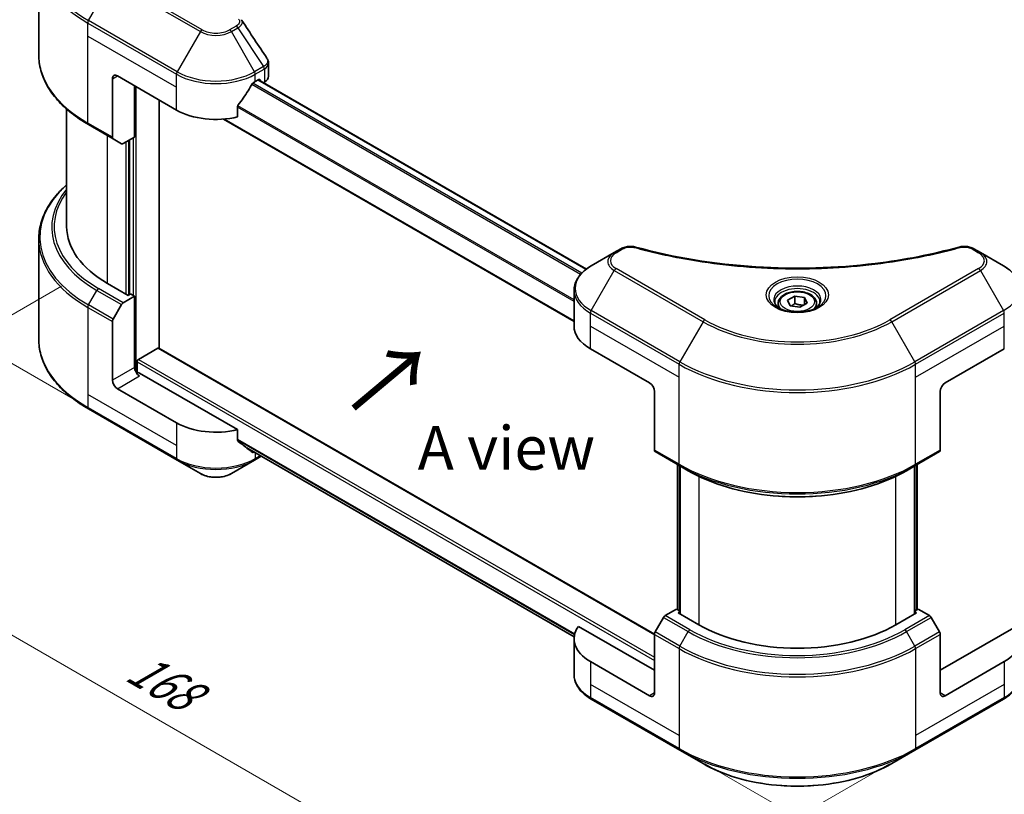
# Model space of a CAD drawing. Units: millimetres. Extents: x 43 to 5447, y 24 to 867.
# Drawn here: x 129 to 299, y 484 to 617 of the extents above; entities that cross this region are included whole.
import ezdxf

# ---------------------------------------------------------------- set-up
doc = ezdxf.new("R2010")
doc.units = ezdxf.units.MM
doc.header["$LTSCALE"] = 3
doc.layers.get('Defpoints').update_dxf_attribs({"lineweight": 25})
for name, color, linetype, lineweight in [('Dimension (ISO)', 7, 'Continuous', 18), ('Symbol (ISO)', 7, 'Continuous', 18), ('Visible (ISO)', 7, 'Continuous', 35), ('Visible Narrow (ISO)', 7, 'Continuous', 25)]:
    doc.layers.add(name, color=color, linetype=linetype, lineweight=lineweight)
doc.styles.add('Note Text (TK)', font='MS PGothic.ttf')
doc.dimstyles.new('Default - Method 1b (TK)', dxfattribs={"dimscale": 3, "dimtxt": 2.5, "dimasz": 2.5, "dimexe": 1, "dimexo": 1.5, "dimgap": 1, "dimtad": 1, "dimrnd": 1e-08, "dimdsep": 46, "dimtxsty": 'Note Text (TK)', "dimcen": 0.09, "dimdle": 5, "dimclrd": 100, "dimclre": 100, "dimclrt": 7, "dimadec": 1, "dimazin": 1, "dimtfac": 1, "dimtmove": 0, "dimatfit": 3, "dimfxl": 0, "dimtolj": 1, "dimlwd": -1, "dimlwe": -1, "dimarcsym": 0})

# ---------------------------------------------------------------- blocks, each defined once
blk = doc.blocks.new('*D16')
at = {"layer": 'Defpoints', "color": 0, "transparency": 16777216}
for p in [(141, 573.95), (80.1, 538.79), (283.55, 491.65)]:
    blk.add_point(p, dxfattribs=at)
at = {"layer": 'Dimension (ISO)', "color": 100, "transparency": 16777216}
for p, q in [((136.5, 571.35), (77.1, 537.06)), ((216.16, 460.24), (86.59, 535.04)), ((279.05, 489.05), (219.65, 454.76))]:
    blk.add_line(p, q, dxfattribs=at)
for points in [[(87.22, 536.12), (85.97, 533.96), (80.1, 538.79)], [(216.78, 461.32), (215.53, 459.16), (222.65, 456.49)]]:
    blk.add_solid(points, dxfattribs=at)
at = {"layer": 'Dimension (ISO)', "color": 7, "transparency": 16777216, "insert": (148.64, 506.21), "char_height": 7.5, "attachment_point": 4, "rotation": 330, "style": 'Note Text (TK)'}
blk.add_mtext('\\A1;{\\Q30.000;\\W0.816;\\H0.816x;168}', dxfattribs=at)
blk = doc.blocks.new('*D17')
at = {"layer": 'Defpoints', "color": 0, "transparency": 16777216}
for p in [(385.38, 573.95), (445.34, 539.33), (242.82, 491.65)]:
    blk.add_point(p, dxfattribs=at)
at = {"layer": 'Dimension (ISO)', "color": 100, "transparency": 16777216}
for p, q in [((389.88, 571.35), (448.34, 537.6)), ((309.28, 460.78), (438.85, 535.58)), ((247.32, 489.05), (305.79, 455.3))]:
    blk.add_line(p, q, dxfattribs=at)
for points in [[(438.22, 536.67), (439.47, 534.5), (445.34, 539.33)], [(308.66, 461.86), (309.91, 459.7), (302.79, 457.03)]]:
    blk.add_solid(points, dxfattribs=at)
at = {"layer": 'Dimension (ISO)', "color": 7, "transparency": 16777216, "insert": (366.46, 500.79), "char_height": 7.5, "attachment_point": 4, "rotation": 30, "style": 'Note Text (TK)'}
blk.add_mtext('\\A1;{\\Q-30.000;\\W0.816;\\H0.816x;168}', dxfattribs=at)
blk = doc.blocks.new('*D18')
at = {"layer": 'Defpoints', "color": 0, "transparency": 16777216}
for p in [(98.38, 651.47), (145.42, 624.31), (160.69, 539.07)]:
    blk.add_point(p, dxfattribs=at)
at = {"layer": 'Dimension (ISO)', "color": 100, "transparency": 16777216}
for p, q in [((140.92, 626.91), (95.38, 653.2)), ((98.38, 582.55), (98.38, 643.97)), ((156.19, 541.67), (95.38, 576.78))]:
    blk.add_line(p, q, dxfattribs=at)
for points in [[(97.13, 643.97), (99.63, 643.97), (98.38, 651.47)], [(97.13, 582.55), (99.63, 582.55), (98.38, 575.05)]]:
    blk.add_solid(points, dxfattribs=at)
at = {"layer": 'Dimension (ISO)', "color": 7, "transparency": 16777216, "insert": (92.32, 608.28), "char_height": 7.5, "attachment_point": 4, "rotation": 90, "style": 'Note Text (TK)'}
blk.add_mtext('\\A1;{\\Q30.000;\\W0.816;\\H0.816x;78}', dxfattribs=at)

msp = doc.modelspace()

# ---------------------------------------------------------------- linework, layer by layer
at = {"layer": 'Visible (ISO)'}
for p, q in [((132.5654, 611.1851), (132.5654, 628.4156)), ((172.1203, 607.4777), (172.1203, 609.7555)), ((145.2433, 607.063), (145.2433, 596.9781)), ((146.0919, 607.5529), (156.2742, 601.6741)), ((149.0617, 597.0201), (149.0617, 605.8383)), ((169.8507, 606.5731), (170.4446, 606.916)), ((226.8627, 574.2689), (170.3804, 606.8789)), ((170.6992, 606.7691), (170.6992, 606.6949)), ((171.2289, 606.389), (171.4174, 606.4979)), ((153.3044, 560.5955), (153.3044, 603.3888)), ((166.8097, 600.4904), (166.8097, 602.3436)), ((137.3654, 581.5883), (137.3654, 601.8257)), ((141.125, 599.1529), (145.3676, 596.7034)), ((224.7388, 565.2577), (164.384, 600.1035)), ((149.0617, 597.0201), (147.1161, 595.8968)), ((146.8161, 595.8671), (145.3676, 596.7034)), ((148.2132, 596.5302), (148.2132, 569.8798)), ((132.5654, 579.4258), (132.5654, 562.1953)), ((231.669, 577.1075), (227.6748, 574.8015)), ((232.8035, 577.7625), (231.669, 577.1075)), ((294.7086, 577.1075), (293.574, 577.7625)), ((298.7027, 574.8015), (294.7086, 577.1075)), ((147.9586, 569.7328), (144.3948, 571.7904)), ((148.3829, 569.9777), (147.9586, 569.7328)), ((149.0617, 569.5858), (148.3829, 569.9777)), ((224.7388, 564.4419), (224.7388, 570.6076)), ((145.3676, 565.6369), (146.8161, 568.1458)), ((147.1161, 568.4625), (149.0617, 569.5858)), ((149.0617, 569.5858), (149.0617, 557.3384)), ((259.8888, 568.3611), (259.8888, 567.6171)), ((261.5157, 568.9138), (262.7405, 569.6209)), ((261.964, 567.9479), (261.5157, 568.9138)), ((262.7405, 569.6209), (264.4135, 569.3621)), ((262.7405, 568.3472), (262.7405, 569.6209)), ((264.8618, 568.3962), (263.637, 567.6891)), ((264.4135, 569.3621), (264.8618, 568.3962)), ((264.4135, 568.1374), (264.4135, 569.3621)), ((266.4888, 568.3611), (266.4888, 567.6171)), ((263.637, 567.6891), (261.964, 567.9479)), ((145.2433, 555.1338), (145.2433, 565.2188)), ((149.7405, 558.7101), (153.0498, 560.6207)), ((153.2298, 560.6385), (238.5822, 511.3603)), ((227.5506, 560.5227), (237.7329, 554.6439)), ((288.6446, 554.6439), (298.8269, 560.5227)), ((149.486, 556.46), (149.486, 558.2692)), ((166.8097, 546.6017), (149.9103, 556.3586)), ((156.2742, 547.7854), (146.0919, 553.6641)), ((238.5814, 553.1742), (238.5814, 543.0893)), ((287.7961, 553.1742), (287.7961, 543.0893)), ((141.125, 550.1631), (156.3985, 541.3449)), ((166.8097, 544.7485), (166.8097, 546.6017)), ((168.375, 543.4603), (224.7584, 510.9074)), ((238.7057, 542.8146), (242.9483, 540.3652)), ((283.4292, 540.3652), (287.6718, 542.8146)), ((156.3985, 541.3449), (160.3926, 539.0389)), ((165.7323, 539.0389), (169.7264, 541.3449)), ((169.7264, 541.3449), (170.8827, 542.0125)), ((242.5489, 515.611), (242.5489, 540.5958)), ((242.9483, 540.3652), (244.3969, 539.5288)), ((242.9732, 540.3508), (242.9732, 514.8761)), ((283.4292, 540.3652), (281.9806, 539.5288)), ((283.4043, 514.8761), (283.4043, 540.3508)), ((283.8286, 540.5958), (283.8286, 515.611)), ((242.3998, 515.6971), (240.4542, 514.5738)), ((242.9732, 515.366), (242.3998, 515.6971)), ((283.9777, 515.6971), (283.4043, 515.366)), ((285.9233, 514.5738), (283.9777, 515.6971)), ((240.1542, 514.2571), (238.7057, 511.7481)), ((242.6544, 515.0602), (242.9732, 515.2443)), ((246.2182, 513.0026), (242.6544, 515.0602)), ((283.7231, 515.0602), (280.1593, 513.0026)), ((283.4043, 515.2443), (283.7231, 515.0602)), ((287.6718, 511.7481), (286.2233, 514.2571)), ((238.5814, 505.1642), (225.5004, 512.7166)), ((300.8772, 512.7166), (287.7961, 505.1642)), ((224.7388, 510.5531), (224.7388, 504.3874)), ((238.5814, 501.2451), (238.5814, 511.33)), ((287.7961, 501.2451), (287.7961, 511.33)), ((237.7329, 500.7552), (227.5506, 506.6339)), ((298.8269, 506.6339), (288.6446, 500.7552)), ((227.6748, 500.1935), (242.9483, 491.3754)), ((283.4292, 491.3754), (298.7027, 500.1935)), ((242.9483, 491.3754), (246.9425, 489.0694)), ((279.4351, 489.0694), (283.4292, 491.3754))]:
    msp.add_line(p, q, dxfattribs=at)
for centre, major_axis, ratio, start_param, end_param in [((146.0919, 606.5731), (-0.6, 1.0392), 0.57735027, 5.49778714, 7.06858347), ((170.4446, 606.6221), (0.18, 0.3118), 0.57735027, 5.49778714, 7.06858347), ((169.7203, 607.4777), (2.4, 0), 0.57735027, 5.49778714, 6.28318531), ((163.0624, 611.0802), (-6.5268, -13.4638), 0.5228786, 1.36554168, 1.45917851), ((163.0624, 610.4923), (9.6, 0), 0.57735027, 5.45283607, 5.49778714), ((163.0624, 611.0802), (-6.5268, -13.4638), 0.5228786, 1.15795131, 1.36554168), ((163.0624, 605.5933), (9.6, 0), 0.57735027, 3.92699082, 5.11339037), ((145.6676, 597.223), (-0.3, -0.5196), 0.57735027, 5.49778714, 6.28318531), ((147.1161, 596.3867), (-0.3, -0.5196), 0.57735027, 0, 0.78539816), ((161.3654, 581.5883), (-24, 0), 0.57735027, 0, 0.78539816), ((147.1161, 567.9726), (0.3, 0.5196), 0.57735027, 0.78539816, 1.57079633), ((145.6676, 565.4637), (0.3, 0.5196), 0.57735027, 1.57079633, 2.35619449), ((234.3388, 564.4419), (-9.6, 0), 0.57735027, 0, 0.78539816), ((153.0498, 560.3268), (0.18, 0.3118), 0.57735027, 0, 0.78539816), ((149.7405, 558.4162), (0.18, 0.3118), 0.57735027, 0.78539816, 2.35619449), ((149.9103, 556.8485), (-0.6, 1.0392), 0.57735027, 0.78539816, 2.35619449), ((149.486, 556.1136), (0.6, 0), 0.57735027, 0.78539816, 1.81411083), ((146.0919, 554.6439), (0.6, -1.0392), 0.57735027, 3.92699082, 5.49778714), ((237.7329, 553.6641), (-0.6, 1.0392), 0.57735027, 3.92699082, 5.49778714), ((288.6446, 553.6641), (-0.6, -1.0392), 0.57735027, 3.92699082, 5.49778714), ((163.0624, 551.7045), (-9.6, 0), 0.57735027, 0.78539816, 1.97179772), ((163.0624, 546.2177), (-9.5858, 6.7015), 0.07779162, 4.1487695, 4.35635987), ((163.0624, 546.2177), (-9.5858, 6.7015), 0.07779162, 4.05513267, 4.1487695), ((163.0624, 546.8056), (-9.6, 0), 0.57735027, 2.31124341, 2.3207181), ((239.0057, 543.3343), (-0.3, -0.5196), 0.57735027, 5.49778714, 6.28318531), ((287.3718, 543.3343), (0.3, -0.5196), 0.57735027, 0, 0.78539816), ((240.4542, 514.0839), (-0.3, -0.5196), 0.57735027, 3.92699082, 4.71238898), ((285.9233, 514.0839), (-0.3, 0.5196), 0.57735027, 4.71238898, 5.49778714), ((234.3388, 510.5531), (-9.6, 0), 0.57735027, 5.88218392, 7.06858347), ((263.1888, 522.8006), (-24, 0), 0.57735027, 0.78539816, 2.35619449), ((292.0387, 510.5531), (9.6, 0), 0.57735027, 5.49778714, 6.6841867), ((239.0057, 511.5749), (-0.3, -0.5196), 0.57735027, 4.71238898, 5.49778714), ((287.3718, 511.5749), (-0.3, 0.5196), 0.57735027, 3.92699082, 4.71238898), ((237.7329, 501.735), (0.6, -1.0392), 0.57735027, 5.49778714, 7.06858347), ((288.6446, 501.735), (-0.6, -1.0392), 0.57735027, 5.49778714, 7.06858347)]:
    msp.add_ellipse(centre, major_axis=major_axis, ratio=ratio, start_param=start_param, end_param=end_param, dxfattribs=at)
for points in [[(167.4476, 617.2367), (167.4784, 617.1994), (167.5073, 617.1606), (167.5339, 617.1205)], [(167.5467, 617.1001), (168.9814, 614.9262), (170.4179, 612.7536), (171.8556, 610.5819)], [(171.8557, 610.5821), (171.8569, 610.5804), (171.858, 610.5788), (171.8591, 610.5771)]]:
    msp.add_open_spline(points, degree=3, dxfattribs=at)
for points, knots in [([(141.125, 599.1529), (140.0573, 599.7693), (139.0709, 600.4358), (137.2847, 601.8552), (136.485, 602.6081), (135.0933, 604.185), (134.5014, 605.0091), (133.544, 606.7102), (133.1787, 607.5874), (132.6892, 609.3715), (132.5654, 610.2782), (132.5654, 611.1851)], [3.141592654, 3.141592654, 3.141592654, 3.141592654, 3.298672286, 3.298672286, 3.455751919, 3.455751919, 3.612831552, 3.612831552, 3.769911184, 3.769911184, 3.926990817, 3.926990817, 3.926990817, 3.926990817]), ([(171.8598, 610.5773), (171.9834, 610.3903), (172.0711, 610.1765), (172.1151, 609.8909), (172.1205, 609.8218), (172.1203, 609.7529)], [0, 0, 0, 0, 0.0658588677, 0.0658588677, 0.0866024164, 0.0866024164, 0.0866024164, 0.0866024164]), ([(169.5388, 606.401), (169.5053, 606.3833), (169.4694, 606.3573), (169.403, 606.2932), (169.3724, 606.2551), (169.3425, 606.2079), (169.3369, 606.1985), (169.3316, 606.189)], [-0.0452461794, -0.0452461794, -0.0452461794, -0.0452461794, -0.0339249805, -0.0339249805, -0.0226037816, -0.0226037816, -0.0199303713, -0.0199303713, -0.0199303713, -0.0199303713]), ([(166.8923, 602.5523), (166.8704, 602.5249), (166.8513, 602.4947), (166.819, 602.4231), (166.8097, 602.3811), (166.8097, 602.3436)], [-0.0201957606, -0.0201957606, -0.0201957606, -0.0201957606, -0.0114837322, -0.0114837322, 0, 0, 0, 0]), ([(137.3654, 588.7852), (136.7933, 588.28), (136.2667, 587.7556), (135.0933, 586.4259), (134.5014, 585.6018), (133.544, 583.9007), (133.1787, 583.0235), (132.6892, 581.2395), (132.5654, 580.3327), (132.5654, 579.4258)], [3.347936568, 3.347936568, 3.347936568, 3.347936568, 3.455751919, 3.455751919, 3.612831552, 3.612831552, 3.769911184, 3.769911184, 3.926990817, 3.926990817, 3.926990817, 3.926990817]), ([(232.8035, 577.7625), (233.0258, 577.8908), (233.2821, 577.9921), (233.8156, 578.1281), (234.0988, 578.1666), (234.6464, 578.179), (234.9187, 578.1569), (235.2277, 578.0908), (235.2825, 578.0775), (235.3364, 578.0626)], [0, 0, 0, 0, 0.072836875, 0.072836875, 0.143219194, 0.143219194, 0.209823141, 0.209823141, 0.224395958, 0.224395958, 0.224395958, 0.224395958]), ([(291.0411, 578.0626), (291.2686, 578.1252), (291.515, 578.1608), (292.0007, 578.1807), (292.2456, 578.1666), (292.7358, 578.0921), (292.9848, 578.0262), (293.3384, 577.8866), (293.4604, 577.8282), (293.574, 577.7625)], [0, 0, 0, 0, 0.061478285, 0.061478285, 0.121667356, 0.121667356, 0.18735111, 0.18735111, 0.224619233, 0.224619233, 0.224619233, 0.224619233]), ([(235.3364, 578.0626), (241.8192, 576.2794), (248.9214, 575.1093), (262.8707, 574.2165), (269.8864, 574.4158), (281.5647, 575.8425), (286.4497, 576.7997), (291.0411, 578.0626)], [0, 0, 0, 0, 1.7965518, 1.7965518, 3.5088591, 3.5088591, 4.78123692, 4.78123692, 4.78123692, 4.78123692]), ([(227.6748, 574.8015), (227.3181, 574.5955), (226.9865, 574.3717), (226.3822, 573.8915), (226.1093, 573.635), (225.6304, 573.0924), (225.4244, 572.8062), (225.0884, 572.209), (224.9584, 571.898), (224.7835, 571.2605), (224.7388, 570.9341), (224.7388, 570.6076)], [0, 0, 0, 0, 0.157079633, 0.157079633, 0.314159265, 0.314159265, 0.471238898, 0.471238898, 0.628318531, 0.628318531, 0.785398163, 0.785398163, 0.785398163, 0.785398163]), ([(301.6387, 570.6076), (301.6387, 570.9341), (301.594, 571.2605), (301.4191, 571.898), (301.2891, 572.209), (300.9531, 572.8062), (300.7471, 573.0924), (300.2682, 573.635), (299.9953, 573.8915), (299.391, 574.3717), (299.0595, 574.5955), (298.7027, 574.8015)], [3.926990817, 3.926990817, 3.926990817, 3.926990817, 4.08407045, 4.08407045, 4.241150082, 4.241150082, 4.398229715, 4.398229715, 4.555309348, 4.555309348, 4.71238898, 4.71238898, 4.71238898, 4.71238898]), ([(259.8888, 568.3611), (259.8888, 568.5667), (259.9373, 568.7715), (260.1235, 569.1664), (260.2675, 569.3541), (260.6471, 569.7073), (260.8927, 569.8674), (261.4549, 570.1338), (261.7738, 570.2381), (262.445, 570.3789), (262.7969, 570.4158), (263.5006, 570.4209), (263.8522, 570.3893), (264.5244, 570.2598), (264.8447, 570.1617), (265.4246, 569.9029), (265.6839, 569.7419), (266.1047, 569.3662), (266.2693, 569.152), (266.4478, 568.7388), (266.4888, 568.5502), (266.4888, 568.3611)], [2.35619449, 2.35619449, 2.35619449, 2.35619449, 2.62198886, 2.62198886, 2.91161337, 2.91161337, 3.23970828, 3.23970828, 3.57841915, 3.57841915, 3.91455234, 3.91455234, 4.24911174, 4.24911174, 4.58502719, 4.58502719, 4.92367944, 4.92367944, 5.25327908, 5.25327908, 5.49778714, 5.49778714, 5.49778714, 5.49778714]), ([(260.0378, 567.5031), (259.9974, 567.532), (259.9586, 567.5612), (259.8082, 567.6807), (259.7106, 567.7733), (259.5476, 567.9579), (259.4823, 568.0499), (259.3815, 568.229), (259.3459, 568.316), (259.2996, 568.4847), (259.2888, 568.5664), (259.2888, 568.6481)], [4.818017476, 4.818017476, 4.818017476, 4.818017476, 4.869468613, 4.869468613, 5.026548246, 5.026548246, 5.183627878, 5.183627878, 5.340707511, 5.340707511, 5.497787144, 5.497787144, 5.497787144, 5.497787144]), ([(267.0888, 568.6481), (267.0888, 568.5664), (267.0779, 568.4847), (267.0316, 568.316), (266.996, 568.229), (266.8952, 568.0499), (266.8299, 567.9579), (266.6669, 567.7733), (266.5694, 567.6807), (266.4189, 567.5612), (266.3802, 567.532), (266.3397, 567.5031)], [2.35619449, 2.35619449, 2.35619449, 2.35619449, 2.513274123, 2.513274123, 2.670353756, 2.670353756, 2.827433388, 2.827433388, 2.984513021, 2.984513021, 3.035964158, 3.035964158, 3.035964158, 3.035964158]), ([(259.7068, 567.677), (260.0386, 567.4854), (260.4307, 567.3172), (261.3003, 567.0516), (261.7786, 566.9549), (262.7721, 566.848), (263.2874, 566.8386), (264.2973, 566.9094), (264.7916, 566.9899), (265.7027, 567.2289), (266.1199, 567.3869), (266.5446, 567.6061), (266.6087, 567.6411), (266.6707, 567.677)], [1.57079633, 1.57079633, 1.57079633, 1.57079633, 1.86959948, 1.86959948, 2.17192665, 2.17192665, 2.47714855, 2.47714855, 2.78265884, 2.78265884, 3.08573562, 3.08573562, 3.14159265, 3.14159265, 3.14159265, 3.14159265]), ([(141.125, 550.1631), (140.0573, 550.7795), (139.0709, 551.446), (137.2847, 552.8654), (136.485, 553.6183), (135.0933, 555.1952), (134.5014, 556.0193), (133.544, 557.7204), (133.1787, 558.5976), (132.6892, 560.3817), (132.5654, 561.2884), (132.5654, 562.1953)], [1.570796327, 1.570796327, 1.570796327, 1.570796327, 1.727875959, 1.727875959, 1.884955592, 1.884955592, 2.042035225, 2.042035225, 2.199114858, 2.199114858, 2.35619449, 2.35619449, 2.35619449, 2.35619449]), ([(166.8097, 544.7485), (166.8097, 544.7117), (166.8187, 544.6748), (166.8505, 544.6188), (166.87, 544.5975), (166.8923, 544.5808)], [-0.0932612826, -0.0932612826, -0.0932612826, -0.0932612826, -0.0819853568, -0.0819853568, -0.0730776319, -0.0730776319, -0.0730776319, -0.0730776319]), ([(169.3316, 542.7138), (169.337, 542.7096), (169.3425, 542.7058), (169.3725, 542.6885), (169.403, 542.6813), (169.4695, 542.6853), (169.5054, 542.6966), (169.5388, 542.7142)], [-0.0705290281, -0.0705290281, -0.0705290281, -0.0705290281, -0.0678449297, -0.0678449297, -0.056529226, -0.056529226, -0.0452135224, -0.0452135224, -0.0452135224, -0.0452135224]), ([(244.3969, 539.5288), (246.3805, 538.3836), (248.6665, 537.4259), (253.6273, 535.9665), (256.3015, 535.4653), (261.7847, 534.9639), (264.5928, 534.9639), (270.076, 535.4653), (272.7502, 535.9665), (277.711, 537.4259), (279.9971, 538.3836), (281.9806, 539.5288)], [1.57079633, 1.57079633, 1.57079633, 1.57079633, 1.88495559, 1.88495559, 2.19911486, 2.19911486, 2.51327412, 2.51327412, 2.82743339, 2.82743339, 3.14159265, 3.14159265, 3.14159265, 3.14159265]), ([(160.3926, 539.0389), (160.6879, 538.8685), (161.0185, 538.731), (161.7246, 538.5233), (162.1001, 538.4532), (162.8669, 538.3831), (163.258, 538.3831), (164.0247, 538.4532), (164.4002, 538.5233), (165.1064, 538.731), (165.437, 538.8685), (165.7323, 539.0389)], [4.71238898, 4.71238898, 4.71238898, 4.71238898, 5.02654825, 5.02654825, 5.34070751, 5.34070751, 5.65486678, 5.65486678, 5.96902604, 5.96902604, 6.28318531, 6.28318531, 6.28318531, 6.28318531]), ([(227.6748, 500.1935), (227.3181, 500.3995), (226.9865, 500.6233), (226.3822, 501.1035), (226.1093, 501.36), (225.6304, 501.9027), (225.4244, 502.1888), (225.0884, 502.786), (224.9584, 503.097), (224.7835, 503.7345), (224.7388, 504.0609), (224.7388, 504.3874)], [3.141592654, 3.141592654, 3.141592654, 3.141592654, 3.298672286, 3.298672286, 3.455751919, 3.455751919, 3.612831552, 3.612831552, 3.769911184, 3.769911184, 3.926990817, 3.926990817, 3.926990817, 3.926990817]), ([(301.6387, 504.3874), (301.6387, 504.0609), (301.594, 503.7345), (301.4191, 503.097), (301.2891, 502.786), (300.9531, 502.1888), (300.7471, 501.9027), (300.2682, 501.36), (299.9953, 501.1035), (299.391, 500.6233), (299.0595, 500.3995), (298.7027, 500.1935)], [0.785398163, 0.785398163, 0.785398163, 0.785398163, 0.942477796, 0.942477796, 1.099557429, 1.099557429, 1.256637061, 1.256637061, 1.413716694, 1.413716694, 1.570796327, 1.570796327, 1.570796327, 1.570796327]), ([(246.9425, 489.0694), (248.6595, 488.078), (250.6367, 487.2498), (254.9258, 485.9881), (257.2371, 485.5549), (261.9755, 485.1216), (264.402, 485.1216), (269.1405, 485.5549), (271.4517, 485.9881), (275.7408, 487.2498), (277.718, 488.078), (279.4351, 489.0694)], [3.14159265, 3.14159265, 3.14159265, 3.14159265, 3.45575192, 3.45575192, 3.76991118, 3.76991118, 4.08407045, 4.08407045, 4.39822972, 4.39822972, 4.71238898, 4.71238898, 4.71238898, 4.71238898])]:
    msp.add_open_spline(points, degree=3, knots=knots, dxfattribs=at)
for points, weights in [([(262.7405, 568.3472), (262.4399, 568.0735), (262.1792, 567.9146)], [2.47907954222, 2.65359322647, 2.66928636516]), ([(264.3153, 568.0807), (263.5391, 568.0288), (262.7405, 568.3472)], [1.01523736138, 1.14666441016, 1])]:
    msp.add_rational_spline(points, weights, degree=2, dxfattribs=at)
at = {"layer": 'Visible Narrow (ISO)'}
for p, q in [((141.125, 617.0762), (145.1191, 623.9942)), ((145.1191, 623.9942), (160.3926, 615.1761)), ((160.6926, 615.4927), (145.4191, 624.3109)), ((141.0007, 614.4115), (141.0007, 616.6581)), ((141.0007, 616.6581), (156.2742, 607.8399)), ((156.3985, 608.258), (141.125, 617.0762)), ((166.5669, 616.1478), (165.4323, 615.4927)), ((165.7323, 615.1761), (166.8669, 615.8311)), ((166.8669, 615.8311), (171.2801, 609.1551)), ((141.0007, 614.4115), (156.2742, 605.5933)), ((141.0007, 599.4276), (141.0007, 614.4115)), ((160.3926, 615.1761), (156.3985, 608.258)), ((169.7264, 608.258), (165.7323, 615.1761)), ((171.2801, 609.1551), (169.7264, 608.258)), ((169.8507, 607.8399), (171.4043, 608.7369)), ((171.4174, 608.7444), (171.4174, 606.4979)), ((145.2433, 607.063), (146.0919, 607.5529)), ((156.2742, 605.5933), (156.2742, 607.8399)), ((169.8507, 606.5731), (169.8507, 607.8399)), ((149.3163, 556.4917), (149.3163, 605.6913)), ((156.2742, 601.6741), (156.2742, 605.5933)), ((225.8623, 573.355), (169.2483, 606.0411)), ((226.0623, 573.5712), (169.399, 606.2857)), ((226.7715, 574.1998), (170.2749, 606.8181)), ((170.4446, 606.916), (170.6992, 606.7691)), ((224.7388, 568.7023), (166.8097, 602.1477)), ((224.7388, 568.9586), (166.816, 602.4003)), ((145.2433, 596.9781), (141.0007, 599.4276)), ((224.7388, 565.3794), (164.5676, 600.1193)), ((144.3948, 571.7904), (144.3948, 597.2651)), ((148.8072, 596.8731), (148.8072, 569.7328)), ((147.5344, 596.1383), (147.5344, 569.9777)), ((148.0435, 569.7818), (148.0435, 596.4322)), ((231.969, 577.0778), (233.1035, 577.7328)), ((293.274, 577.7328), (294.4086, 577.0778)), ((227.6748, 567.1066), (231.669, 574.0246)), ((231.669, 574.0246), (246.9425, 565.2065)), ((247.2425, 565.5232), (231.969, 574.3413)), ((294.4086, 574.3413), (279.1351, 565.5232)), ((279.4351, 565.2065), (294.7086, 574.0246)), ((294.7086, 574.0246), (298.7027, 567.1066)), ((141.125, 568.0864), (142.5735, 570.5953)), ((142.5735, 570.5953), (146.8161, 568.1458)), ((147.1161, 568.4625), (142.8735, 570.912)), ((145.3676, 565.6369), (141.125, 568.0864)), ((141.0007, 567.6683), (141.0007, 552.6843)), ((141.0007, 567.6683), (145.2433, 565.2188)), ((227.5506, 564.4419), (227.5506, 566.6885)), ((227.5506, 566.6885), (242.8241, 557.8703)), ((242.9483, 558.2885), (227.6748, 567.1066)), ((298.7027, 567.1066), (283.4292, 558.2885)), ((283.5534, 557.8703), (298.8269, 566.6885)), ((298.8269, 564.4419), (298.8269, 566.6885)), ((246.9425, 565.2065), (242.9483, 558.2885)), ((283.4292, 558.2885), (279.4351, 565.2065)), ((227.5506, 564.4419), (242.8241, 555.6237)), ((227.5506, 560.5227), (227.5506, 564.4419)), ((283.5534, 555.6237), (298.8269, 564.4419)), ((298.8269, 560.5227), (298.8269, 564.4419)), ((153.0498, 560.6207), (238.5814, 511.239)), ((149.486, 558.2692), (238.5814, 506.8299)), ((149.7405, 558.7101), (238.5814, 507.4178)), ((242.8241, 555.6237), (242.8241, 557.8703)), ((283.5534, 555.6237), (283.5534, 557.8703)), ((149.0617, 557.3384), (145.2433, 555.1338)), ((146.0919, 553.6641), (149.9103, 555.8687)), ((242.8241, 540.6398), (242.8241, 555.6237)), ((283.5534, 540.6398), (283.5534, 555.6237)), ((141.0007, 552.6843), (141.0007, 550.4378)), ((156.2742, 543.8662), (141.0007, 552.6843)), ((156.2742, 541.6196), (141.0007, 550.4378)), ((156.2742, 547.7854), (156.2742, 543.8662)), ((166.8097, 544.9445), (224.8595, 511.4294)), ((166.8097, 544.8244), (224.8324, 511.325)), ((156.2742, 543.8662), (156.2742, 541.6196)), ((168.3661, 543.4672), (224.7586, 510.909)), ((169.5388, 542.7142), (168.7531, 543.1678)), ((169.8507, 542.6084), (169.8507, 541.6196)), ((242.8241, 540.6398), (238.5814, 543.0893)), ((287.7961, 543.0893), (283.5534, 540.6398)), ((170.7069, 542.114), (169.8507, 541.6196)), ((242.6544, 515.5501), (242.6544, 540.5349)), ((243.0786, 514.8152), (243.0786, 540.2899)), ((283.2989, 540.2899), (283.2989, 514.8152)), ((283.7231, 540.5349), (283.7231, 515.5501)), ((246.2182, 538.57), (246.2182, 513.0026)), ((280.1593, 513.0026), (280.1593, 538.57)), ((240.1542, 514.2571), (244.3969, 511.8076)), ((244.6969, 512.1243), (240.4542, 514.5738)), ((285.9233, 514.5738), (281.6806, 512.1243)), ((281.9806, 511.8076), (286.2233, 514.2571)), ((238.5814, 511.33), (242.8241, 508.8805)), ((242.9483, 509.2987), (238.7057, 511.7481)), ((242.9483, 509.2987), (244.3969, 511.8076)), ((283.4292, 509.2987), (281.9806, 511.8076)), ((287.6718, 511.7481), (283.4292, 509.2987)), ((283.5534, 508.8805), (287.7961, 511.33)), ((242.8241, 508.8805), (242.8241, 493.8966)), ((283.5534, 508.8805), (283.5534, 493.8966)), ((227.5506, 506.6339), (227.5506, 502.7148)), ((298.8269, 506.6339), (298.8269, 502.7148)), ((227.5506, 502.7148), (227.5506, 500.4682)), ((242.8241, 493.8966), (227.5506, 502.7148)), ((298.8269, 502.7148), (283.5534, 493.8966)), ((298.8269, 502.7148), (298.8269, 500.4682)), ((242.8241, 491.65), (227.5506, 500.4682)), ((238.5814, 501.2451), (237.7329, 500.7552)), ((298.8269, 500.4682), (283.5534, 491.65)), ((288.6446, 500.7552), (287.7961, 501.2451)), ((242.8241, 493.8966), (242.8241, 491.65)), ((283.5534, 493.8966), (283.5534, 491.65))]:
    msp.add_line(p, q, dxfattribs=at)
for centre, major_axis, ratio, start_param, end_param in [((161.3654, 628.762), (-28.6243, 0), 0.57735027, 5.49778714, 7.06858347), ((161.3654, 628.4156), (-28.8, 0), 0.57735027, 0, 0.78539816), ((141.425, 616.903), (0.3, 0.5196), 0.57735027, 1.57079633, 2.35619449), ((160.6926, 615.0028), (-0.3, -0.5196), 0.57735027, 3.92699082, 4.71238898), ((163.0624, 616.861), (-3.3515, 0), 0.57735027, 0.78539816, 2.35619449), ((165.4323, 615.0028), (0.3, -0.5196), 0.57735027, 1.57079633, 2.35619449), ((166.5669, 615.6579), (0.3, -0.5196), 0.57735027, 1.57079633, 2.35619449), ((163.0624, 616.7175), (3.7757, 0), 0.57735027, 3.92699082, 5.49778714), ((161.3654, 611.1851), (-28.8, 0), 0.57735027, 0, 0.78539816), ((171.2732, 606.8892), (1.4453, 2.4273), 0.56434427, 0.80087396, 0.80875462), ((170.9801, 608.9819), (-0.3, 0.5196), 0.57735027, 3.92699082, 4.71238898), ((170.9931, 608.9893), (0.2958, -0.522), 0.58272546, 0.79011911, 1.57603082), ((171.549, 607.5326), (-0.9628, -1.2615), 0.63700816, 4.12203324, 4.13249402), ((156.6985, 608.0848), (0.3, 0.5196), 0.57735027, 1.57079633, 2.35619449), ((163.0624, 611.7591), (9.6, 0), 0.57735027, 3.92699082, 5.49778714), ((163.0624, 612.1055), (-9.4243, 0), 0.57735027, 0.78539816, 2.35619449), ((169.4264, 608.0848), (0.3, -0.5196), 0.57735027, 0.78539816, 1.57079633), ((141.425, 599.6725), (-0.3, -0.5196), 0.57735027, 5.49778714, 6.28318531), ((161.3654, 579.7722), (-28.6243, 0), 0.57735027, 5.70682089, 7.06858347), ((161.3654, 581.4448), (-26.5757, 0), 0.57735027, 5.8392755, 7.06858347), ((161.3654, 581.5883), (-26.1515, 0), 0.57735027, 5.8747172, 7.06858347), ((161.3654, 579.4258), (-28.8, 0), 0.57735027, 0, 0.78539816), ((234.3388, 575.5661), (-3.7757, 0), 0.57735027, 5.49778714, 7.06858347), ((234.3388, 575.7095), (-3.3515, 0), 0.57735027, 5.49778714, 7.06858347), ((231.969, 576.5879), (-0.3, 0.5196), 0.57735027, 5.49778714, 6.28318531), ((233.1035, 577.2429), (-0.3, 0.5196), 0.57735027, 5.49778714, 6.28318531), ((235.1771, 577.4842), (0.1591, 0.5785), 0.35119009, 6.28221179, 6.94763605), ((291.2004, 577.4842), (-0.1591, 0.5785), 0.35119009, 5.61873456, 6.28415883), ((293.274, 577.2429), (0.3, 0.5196), 0.57735027, 0, 0.78539816), ((294.4086, 576.5879), (0.3, 0.5196), 0.57735027, 0, 0.78539816), ((292.0387, 575.7095), (3.3515, 0), 0.57735027, 5.49778714, 7.06858347), ((292.0387, 575.5661), (3.7757, 0), 0.57735027, 5.49778714, 7.06858347), ((234.3388, 570.9541), (-9.4243, 0), 0.57735027, 5.49778714, 7.06858347), ((292.0387, 570.9541), (9.4243, 0), 0.57735027, 5.49778714, 7.06858347), ((231.969, 573.8514), (-0.3, -0.5196), 0.57735027, 3.92699082, 4.71238898), ((294.4086, 573.8514), (0.3, -0.5196), 0.57735027, 1.57079633, 2.35619449), ((263.1888, 569.6873), (-4.9243, 0), 0.57735027, 2.35619449, 7.06858347), ((263.1888, 568.9945), (4.0757, 0), 0.57735027, 5.59811367, 10.10984959), ((142.8735, 570.4221), (-0.3, -0.5196), 0.57735027, 3.92699082, 4.71238898), ((234.3388, 570.6076), (-9.6, 0), 0.57735027, 0, 0.78539816), ((263.1888, 568.6481), (-3.9, 0), 0.57735027, 3.14159265, 6.28318531), ((141.425, 567.9132), (0.3, 0.5196), 0.57735027, 1.57079633, 2.35619449), ((263.1888, 568.3611), (-3.3, 0), 0.57735027, 0, 0.56017967), ((263.1888, 568.3611), (3.3, 0), 0.57735027, 5.72300564, 6.28318531), ((227.9748, 566.9334), (0.3, 0.5196), 0.57735027, 1.57079633, 2.35619449), ((298.4027, 566.9334), (-0.3, 0.5196), 0.57735027, 3.92699082, 4.71238898), ((247.2425, 565.0333), (-0.3, -0.5196), 0.57735027, 3.92699082, 4.71238898), ((263.1888, 574.5863), (22.9757, 0), 0.57735027, 3.92699082, 5.49778714), ((263.1888, 574.7298), (-22.5515, 0), 0.57735027, 0.78539816, 2.35619449), ((279.1351, 565.0333), (-0.3, 0.5196), 0.57735027, 4.71238898, 5.49778714), ((161.3654, 562.1953), (-28.8, 0), 0.57735027, 0, 0.78539816), ((243.2483, 558.1152), (0.3, 0.5196), 0.57735027, 1.57079633, 2.35619449), ((263.1888, 569.6279), (28.8, 0), 0.57735027, 3.92699082, 5.49778714), ((263.1888, 569.9743), (-28.6243, 0), 0.57735027, 0.78539816, 2.35619449), ((283.1292, 558.1152), (-0.3, 0.5196), 0.57735027, 3.92699082, 4.71238898), ((141.425, 550.6827), (-0.3, -0.5196), 0.57735027, 5.49778714, 6.28318531), ((163.0624, 545.5388), (-9.6, 0), 0.57735027, 0.78539816, 2.35619449), ((156.6985, 541.8646), (-0.3, -0.5196), 0.57735027, 5.49778714, 6.28318531), ((163.0624, 545.1924), (9.4243, 0), 0.57735027, 3.92699082, 5.49778714), ((169.4264, 541.8646), (0.3, -0.5196), 0.57735027, 0, 0.78539816), ((263.1888, 552.3974), (-28.8, 0), 0.57735027, 0.78539816, 2.35619449), ((243.2483, 540.8848), (-0.3, -0.5196), 0.57735027, 5.49778714, 6.28318531), ((263.1888, 552.051), (28.6243, 0), 0.57735027, 3.92699082, 5.49778714), ((263.1888, 550.3783), (-26.5757, 0), 0.57735027, 0.78539816, 2.35619449), ((283.1292, 540.8848), (0.3, -0.5196), 0.57735027, 0, 0.78539816), ((163.0624, 540.5804), (-3.7757, 0), 0.57735027, 0.78539816, 2.35619449), ((244.6969, 511.6344), (-0.3, -0.5196), 0.57735027, 3.92699082, 4.71238898), ((263.1888, 522.8006), (-26.1515, 0), 0.57735027, 0.78539816, 2.35619449), ((281.6806, 511.6344), (0.3, -0.5196), 0.57735027, 1.57079633, 2.35619449), ((263.1888, 522.6571), (26.5757, 0), 0.57735027, 3.92699082, 5.49778714), ((243.2483, 509.1255), (0.3, 0.5196), 0.57735027, 1.57079633, 2.35619449), ((263.1888, 520.6381), (28.8, 0), 0.57735027, 3.92699082, 5.49778714), ((263.1888, 520.9845), (-28.6243, 0), 0.57735027, 0.78539816, 2.35619449), ((283.1292, 509.1255), (-0.3, 0.5196), 0.57735027, 3.92699082, 4.71238898), ((234.3388, 504.3874), (-9.6, 0), 0.57735027, 0, 0.78539816), ((292.0387, 504.3874), (9.6, 0), 0.57735027, 5.49778714, 6.28318531), ((227.9748, 500.7131), (-0.3, -0.5196), 0.57735027, 5.49778714, 6.28318531), ((298.4027, 500.7131), (0.3, -0.5196), 0.57735027, 0, 0.78539816), ((263.1888, 503.4076), (-28.8, 0), 0.57735027, 0.78539816, 2.35619449), ((243.2483, 491.895), (-0.3, -0.5196), 0.57735027, 5.49778714, 6.28318531), ((263.1888, 503.0612), (28.6243, 0), 0.57735027, 3.92699082, 5.49778714), ((283.1292, 491.895), (0.3, -0.5196), 0.57735027, 0, 0.78539816), ((263.1888, 498.4492), (-22.9757, 0), 0.57735027, 0.78539816, 2.35619449)]:
    msp.add_ellipse(centre, major_axis=major_axis, ratio=ratio, start_param=start_param, end_param=end_param, dxfattribs=at)
for centre, major_axis in [((263.1888, 569.8308), (5.3485, 0)), ((263.1888, 568.655), (2.94, 0))]:
    msp.add_ellipse(centre, major_axis=major_axis, ratio=0.57735027, dxfattribs=at)
for points, knots in [([(166.9847, 617.345), (167.0538, 617.2612), (167.1438, 617.0812), (167.147, 616.6439), (166.8699, 616.3228), (166.5669, 616.1478)], [0, 0, 0, 0, 0.040179465, 0.080358929, 0.187504168, 0.187504168, 0.187504168, 0.187504168]), ([(166.8669, 615.8311), (167.0494, 615.9377), (167.2369, 616.0938), (167.3481, 616.2193), (167.3844, 616.2603), (167.4157, 616.2998), (167.4433, 616.339), (167.5014, 616.4216), (167.5454, 616.5021), (167.5776, 616.5968), (167.6022, 616.6694), (167.6164, 616.7427), (167.6179, 616.8145), (167.6185, 616.8455), (167.6167, 616.8762), (167.6124, 616.9064), (167.6018, 616.9813), (167.5773, 617.0542), (167.5335, 617.1207)], [-0.187504168, -0.187504168, -0.187504168, -0.187504168, -0.134326228, -0.134326228, -0.134326228, -0.116955095, -0.116955095, -0.116955095, -0.080358929, -0.080358929, -0.080358929, -0.0522949, -0.0522949, -0.0522949, -0.040179465, -0.040179465, -0.040179465, -0.010194113, -0.010194113, -0.010194113, -0.010194113]), ([(171.8591, 610.5771), (171.9191, 610.4854), (171.9579, 610.3877), (171.9766, 610.2891), (171.9945, 610.195), (171.9942, 610.0994), (171.9774, 610.0046), (171.9618, 609.9166), (171.933, 609.8321), (171.8906, 609.7499), (171.7823, 609.5394), (171.5705, 609.3265), (171.2958, 609.1644)], [0.014579536, 0.014579536, 0.014579536, 0.014579536, 0.05028531, 0.05028531, 0.05028531, 0.084337626, 0.084337626, 0.084337626, 0.115936047, 0.115936047, 0.115936047, 0.196787795, 0.196787795, 0.196787795, 0.196787795]), ([(171.4174, 608.7444), (171.8414, 608.9858), (172.0971, 609.3336), (172.1187, 609.7018), (172.1197, 609.7188), (172.1202, 609.7359), (172.1203, 609.7529)], [-0.196787795, -0.196787795, -0.196787795, -0.196787795, -0.084337626, -0.084337626, -0.084337626, -0.079146063, -0.079146063, -0.079146063, -0.079146063]), ([(233.1035, 577.7328), (233.3308, 577.864), (233.8038, 578.0284), (234.5585, 578.0845), (234.9836, 578.0273), (235.1771, 577.9741)], [0, 0, 0, 0, 0.080358178, 0.133930297, 0.187502416, 0.187502416, 0.187502416, 0.187502416]), ([(235.1771, 577.9741), (236.4219, 577.6316), (238.9488, 576.9918), (244.1334, 575.9002), (250.8196, 574.8971), (261.7854, 574.0868), (272.8835, 574.4945), (282.2441, 575.9006), (287.4288, 576.9917), (289.9556, 577.6316), (291.2004, 577.9741)], [0, 0, 0, 0, 0.34472946, 0.68945893, 1.37891786, 2.06837678, 3.44729464, 4.13675357, 4.48148303, 4.82621249, 4.82621249, 4.82621249, 4.82621249]), ([(291.2004, 577.9741), (291.3455, 578.014), (291.6572, 578.066), (292.4147, 578.0678), (292.9709, 577.9078), (293.274, 577.7328)], [0, 0, 0, 0, 0.040179465, 0.080358929, 0.187504168, 0.187504168, 0.187504168, 0.187504168])]:
    msp.add_open_spline(points, degree=3, knots=knots, dxfattribs=at)

# ---------------------------------------------------------------- texts
at = {"layer": 'Symbol (ISO)', "color": 7, "insert": (186.4211, 549.7294), "char_height": 12, "attachment_point": 4, "rotation": 40, "line_spacing_factor": 1.5, "style": 'Note Text (TK)'}
msp.add_mtext('\\fＭＳ Ｐゴシック|b0|i0;{\\H12.0000;→}', dxfattribs=at)
at = {"layer": 'Symbol (ISO)', "color": 7, "insert": (213.0861, 543.4586), "char_height": 7.5, "attachment_point": 5, "line_spacing_factor": 1.5, "style": 'Note Text (TK)'}
msp.add_mtext('\\fＭＳ Ｐゴシック|b0|i0;A view', dxfattribs=at)

# ---------------------------------------------------------------- dimensions: what is measured, and where the dimension line sits
at = {"layer": 'Dimension (ISO)', "color": 100, "true_color": 0x00ff3f}
for base, p1, p2, angle, text, override, picture, middle in [((98.3783, 651.4699), (160.6926, 539.0687), (145.4191, 624.3109), 270, '{\\Q30.000;\\W0.816;\\H0.816x;<>}', {"dimgap": 1, "dimdec": 2, "dimlfac": 0.915039, "dimtol": 0, "dimlim": 0, "dimtp": 0, "dimtm": 0, "dimtdec": 2, "dimtofl": 0, "dimatfit": 1}, '*D18', (98.3783, 613.2579)), ((80.0986, 538.791), (283.5534, 491.65), (141.0007, 573.9529), 330, '{\\Q30.000;\\W0.816;\\H0.816x;<>}', {"dimgap": 1, "dimdec": 2, "dimlfac": 1.020621, "dimtol": 0, "dimlim": 0, "dimtp": 0, "dimtm": 0, "dimtdec": 2, "dimtofl": 0, "dimatfit": 1}, '*D16', (151.3749, 497.6396)), ((445.3405, 539.3329), (242.8241, 491.65), (385.3768, 573.9529), 210, '{\\Q-30.000;\\W0.816;\\H0.816x;<>}', {"dimgap": 1, "dimdec": 2, "dimlfac": 1.020621, "dimtol": 0, "dimlim": 0, "dimtp": 0, "dimtm": 0, "dimtdec": 2, "dimtofl": 0, "dimatfit": 1}, '*D17', (374.0641, 498.1814))]:
    dim = msp.add_linear_dim(base=base, p1=p1, p2=p2, angle=angle, text=text, dimstyle='Default - Method 1b (TK)', override=override, dxfattribs=at)
    dim.commit()
    dim.dimension.update_dxf_attribs({"geometry": picture, "text_midpoint": middle, "dimtype": 160})

doc.saveas('drawing.dxf')
